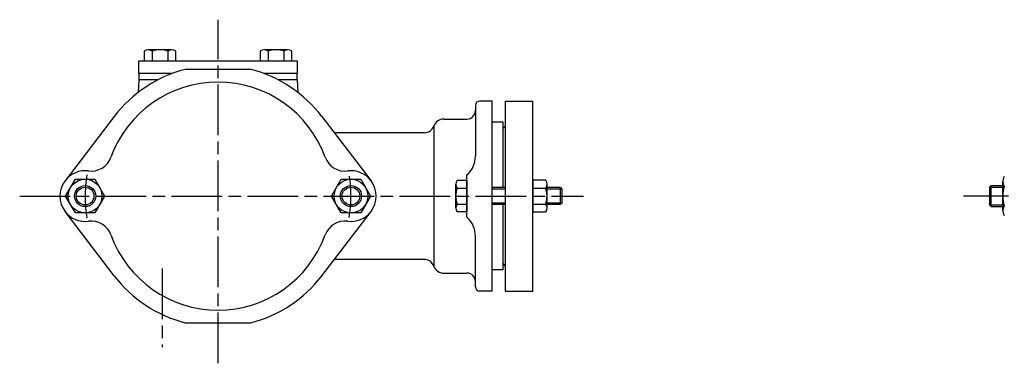
# Model space of a CAD drawing. Extents: x -94 to 1258, y -502 to 552.
# Drawn here: x -94 to 373, y -79 to 84 of the extents above; entities that cross this region are included whole.
import ezdxf

# ---------------------------------------------------------------- set-up
doc = ezdxf.new("R2010")
doc.units = 0
doc.linetypes.add('ACAD_ISO08W100', pattern=[36, 24, -3, 6, -3])
doc.layers.add('CENTER', color=2, linetype='ACAD_ISO08W100')
doc.layers.add('OBJECT', color=4, linetype='CONTINUOUS')

msp = doc.modelspace()

# ---------------------------------------------------------------- linework, layer by layer
at = {"layer": 'CENTER'}
for p, q in [((0, -79.195428), (0, 83.551645)), ((-94.012835, 0), (173.277852, 0)), ((1058.742264, 0), (353.317207, 0)), ((-26.5, -34.245057), (-26.5, -71.58278))]:
    msp.add_line(p, q, dxfattribs=at)
for start, end in [(170.773742, 189.554895), (350.668699, 8.651939)]:
    msp.add_arc((0, 0), 63, start, end, dxfattribs=at)
at = {"layer": 'OBJECT'}
for p, q in [((-35.005554, 68.698099), (-35.005554, 64)), ((-21.870835, 69.3), (-33.129165, 69.3)), ((-31.252777, 68.698099), (-31.252777, 64)), ((-23.747223, 68.698099), (-23.747223, 64)), ((-19.994447, 64), (-19.994447, 68.698099)), ((19.994446, 68.698099), (19.994446, 64)), ((33.129165, 69.3), (21.870835, 69.3)), ((23.747223, 68.698099), (23.747223, 64)), ((31.252777, 68.698099), (31.252777, 64)), ((35.005553, 64), (35.005553, 68.698099)), ((-37.5, 58), (-37.5, 64)), ((-37.5, 64), (37.5, 64)), ((-35.005554, 64), (-19.994447, 64)), ((19.994446, 64), (35.005553, 64)), ((37.5, 64), (37.5, 58)), ((-21.908902, 58), (-37.5, 58)), ((-37.5, 58), (-37.5, 55)), ((-21.908902, 58), (-37.5, 58)), ((15.620499, 60), (-15.620499, 60)), ((37.5, 58), (21.908902, 58)), ((37.5, 58), (21.908902, 58)), ((37.5, 55), (37.5, 58)), ((-37.5, 55), (-37.807175, 49.138758)), ((-28.618176, 55), (-37.5, 55)), ((-28.618176, 55), (-37.5, 55)), ((-28.618176, 55), (-37.5, 55)), ((37.5, 55), (28.618176, 55)), ((37.5, 55), (28.618176, 55)), ((37.5, 55), (28.618176, 55)), ((37.5, 55), (37.807175, 49.138758)), ((122, 43), (122, 18.944272)), ((130, 45), (124, 45)), ((130, -45), (130, 45)), ((136.137109, 45), (136.137109, -45)), ((136.137109, 45), (149.137109, 45)), ((149.137109, -45), (149.137109, 45)), ((-49.206349, 37.719162), (-72.52381, 7.300483)), ((49.206349, 37.719162), (72.52381, 7.300483)), ((102.316251, 33.25), (102.316251, -33.25)), ((107, 36.5), (118, 36.5)), ((135.137109, 35), (130, 35)), ((135.137109, 4), (135.137109, 35)), ((135.137109, 32.115938), (136.137109, 33.115938)), ((97.632503, 30), (55.123479, 30)), ((118, -10), (118, 10)), ((-72.237604, 0), (-67.618802, 8)), ((-67.618802, 8), (-58.381198, 8)), ((-58.381198, 8), (-53.762396, 0)), ((53.762396, 0), (58.381198, 8)), ((58.381198, 8), (67.618802, 8)), ((67.618802, 8), (72.237604, 0)), ((112.7, -5.629165), (112.7, 5.629165)), ((113.301901, 7.505553), (118, 7.505553)), ((118, 7.505553), (118, -7.505554)), ((155.335208, 7.505553), (149.137109, 7.505553)), ((149.137109, 7.505553), (149.137109, -7.505554)), ((155.937109, -5.629165), (155.937109, 5.629165)), ((366.517874, 5), (365.705975, 4.188101)), ((366.517874, 5), (371.956497, 5)), ((366.517874, -5), (366.517874, 5)), ((371.956497, -6.928203), (371.956497, 6.928203)), ((-67.618802, -8), (-72.237604, 0)), ((-53.762396, 0), (-58.381198, -8)), ((58.381198, -8), (53.762396, 0)), ((72.237604, 0), (67.618802, -8)), ((113.301901, 3.752776), (118, 3.752776)), ((136.137109, 4), (130, 4)), ((136.137109, 3.323417), (130, 3.323417)), ((149.137109, 3.752776), (155.335208, 3.752776)), ((162.323417, 4), (155.937109, 4)), ((163, 3.323417), (155.937109, 3.323417)), ((162.323417, 4), (163, 3.323417)), ((162.323417, -4), (162.323417, 4)), ((163, 3.323417), (163, -3.323418)), ((365.705975, 4.188101), (365.705975, -4.188101)), ((365.705975, 4.188101), (371.956497, 4.188101)), ((113.301901, -3.752777), (118, -3.752777)), ((136.137109, -3.323418), (130, -3.323418)), ((136.137109, -4), (130, -4)), ((135.137109, -35), (135.137109, -4)), ((149.137109, -3.752777), (155.335208, -3.752777)), ((163, -3.323418), (155.937109, -3.323418)), ((162.323417, -4), (155.937109, -4)), ((163, -3.323418), (162.323417, -4)), ((365.705975, -4.188101), (366.517874, -5)), ((365.705975, -4.188101), (371.956497, -4.188101)), ((-49.206349, -37.719162), (-72.52381, -7.300483)), ((-58.381198, -8), (-67.618802, -8)), ((49.206349, -37.719162), (72.52381, -7.300483)), ((67.618802, -8), (58.381198, -8)), ((118, -7.505554), (113.301901, -7.505554)), ((149.137109, -7.505554), (155.335208, -7.505554)), ((366.517874, -5), (371.956497, -5)), ((122, -43), (122, -18.944272)), ((97.632503, -30), (55.123479, -30)), ((135.137109, -32.115938), (136.137109, -33.115938)), ((107, -36.5), (118, -36.5)), ((135.137109, -35), (130, -35)), ((130, -45), (124, -45)), ((136.137109, -45), (149.137109, -45)), ((-16.5, -60), (-16.487814, -59.767483)), ((-15.620499, -60), (15.620499, -60))]:
    msp.add_line(p, q, dxfattribs=at)
for centre, radius in [((-63, 0), 8), ((-63, 0), 5), ((63, 0), 8), ((63, 0), 5), ((-63, 0), 4.188101), ((63, 0), 4.188101)]:
    msp.add_circle(centre, radius, dxfattribs=at)
for centre, radius, start, end in [((-33.129165, 66.074287), 3.225713, 54.42999, 125.57001), ((-27.5, 57.3), 12, 71.776086, 108.223914), ((-21.870835, 66.074287), 3.225713, 54.42999, 125.57001), ((21.870835, 66.074287), 3.225713, 54.42999, 125.57001), ((27.5, 57.3), 12, 71.776086, 108.223914), ((33.129165, 66.074287), 3.225713, 54.42999, 125.57001), ((0, 0), 62, 104.592551, 142.528005), ((0, 0), 62, 37.471995, 75.407449), ((0, 0), 54, 19.930943, 160.069057), ((124, 43), 2, 90, 180), ((118, 40.5), 4, 270, 0), ((97.632503, 35), 5, 270, 339.512685), ((107, 31.5), 5, 90, 159.512685), ((110, 18.944272), 12, 311.810315, 0), ((-60.166667, 21.816787), 10, 262.600446, 340.069057), ((60.166667, 21.816787), 10, 199.930943, 277.399554), ((-63, 0), 12, 82.600446, 142.528005), ((63, 0), 12, 37.471995, 97.399554), ((-63, 0), 12, 142.528005, 217.471995), ((63, 0), 12, 322.528005, 37.471995), ((115.925713, 5.629165), 3.225713, 144.42999, 215.57001), ((152.711396, 5.629165), 3.225713, 324.42999, 35.57001), ((375.979803, 6.928203), 4.023306, 144.969964, 215.030036), ((124.7, 0), 12, 161.776086, 198.223914), ((143.937109, 0), 12, 341.776086, 18.223914), ((386.956497, 0), 15, 162.066067, 197.933933), ((115.925713, -5.629165), 3.225713, 144.42999, 215.57001), ((152.711396, -5.629165), 3.225713, 324.42999, 35.57001), ((375.979803, -6.928203), 4.023306, 144.969964, 215.030036), ((-63, 0), 12, 217.471995, 277.399554), ((63, 0), 12, 262.600446, 322.528005), ((-60.166667, -21.816788), 10, 19.930943, 97.399554), ((60.166667, -21.816788), 10, 82.600446, 160.069057), ((110, -18.944272), 12, 0, 48.189685), ((0, 0), 54, 199.930943, 340.069057), ((97.632503, -35), 5, 20.487315, 90), ((107, -31.5), 5, 200.487315, 270), ((118, -40.5), 4, 0, 90), ((0, 0), 62, 217.471995, 255.407449), ((0, 0), 62, 284.592551, 322.528005), ((124, -43), 2, 180, 270)]:
    msp.add_arc(centre, radius, start, end, dxfattribs=at)

doc.saveas('drawing.dxf')
